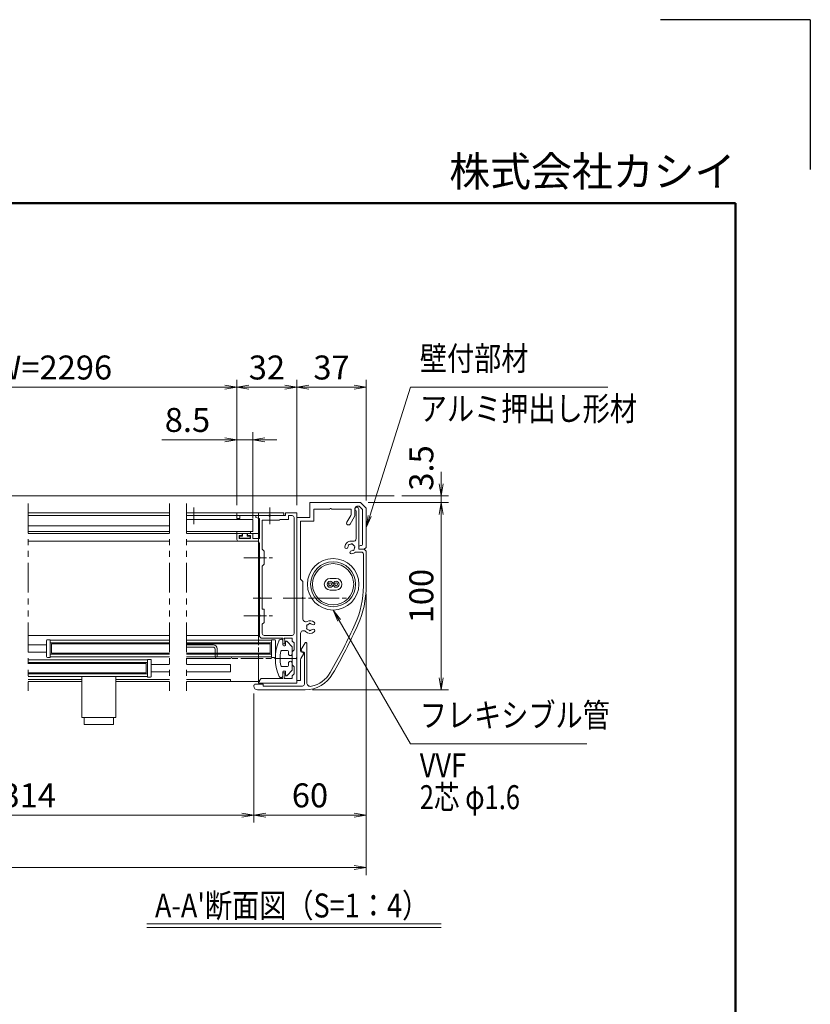
# Model space of a CAD drawing. Extents: x -7245 to 9595, y -5078 to 6842.
# Drawn here: x 5374 to 9595, y 1586 to 6842 of the extents above; entities that cross this region are included whole.
import ezdxf
from ezdxf.enums import TextEntityAlignment as Align

# ---------------------------------------------------------------- set-up
doc = ezdxf.new("R2010")
doc.units = 0
doc.header["$LTSCALE"] = 20
for name, pattern in [('AM_ISO08W050', [18, 12, -1.5, 3, -1.5]), ('DASHED2', [9.525, 6.35, -3.175]), ('PHANTOM2', [31.75, 15.875, -3.175, 3.175, -3.175, 3.175, -3.175])]:
    doc.linetypes.add(name, pattern=pattern)
doc.layers.get('0').update_dxf_attribs({"linetype": 'CONTINUOUS'})
for name, color, linetype, lineweight in [('AM_0', 7, 'CONTINUOUS', 20), ('AM_5', 3, 'CONTINUOUS', 9), ('AM_6', 2, 'CONTINUOUS', 9), ('AM_7', 4, 'AM_ISO08W050', 5), ('AM_BOR', 7, 'CONTINUOUS', 50), ('CONT_S_2', 2, 'CONTINUOUS', 9), ('CONT_S_4', 4, 'CONTINUOUS', 9)]:
    doc.layers.add(name, color=color, linetype=linetype, lineweight=lineweight)
doc.styles.get("Standard").update_dxf_attribs({"font": 'romans.shx', "width": 0.83, "bigfont": 'extfont.shx'})
doc.dimstyles.new('SANKYO$0', dxfattribs={"dimtxt": 3.2, "dimasz": 1.6, "dimexe": 1, "dimexo": 1, "dimtad": 1, "dimdec": 3, "dimdsep": 46, "dimtxsty": 'STANDARD', "dimblk": 'OPEN', "dimcen": 0, "dimclrd": 256, "dimclre": 256, "dimclrt": 256, "dimadec": 0, "dimazin": 0, "dimtp": 0.1, "dimtm": 0.1, "dimtfac": 0.71, "dimtdec": 3, "dimtmove": 0, "dimatfit": 2, "dimldrblk": 'OPEN', "dimfxl": 1, "dimlwd": -1, "dimlwe": -1, "dimarcsym": 0})

# ---------------------------------------------------------------- blocks, each defined once
blk = doc.blocks.new('戸当り\u3000PV')
at = {"layer": 'AM_0'}
for p, q in [((0, 6.25), (2.63, 9.09)), ((0, 2.5), (0, 6.25)), ((3.5, 8.75), (3.5, 7.25)), ((4, 6.75), (4.5, 6.75)), ((5, 7.25), (5, 9.25)), ((2, 2.5), (2, 3.75)), ((2.5, 4.25), (5.65, 4.25)), ((0, -2.5), (0, -6.25)), ((2, -2.5), (2, -3.75)), ((2.5, -4.25), (5.65, -4.25)), ((0, -6.25), (2.63, -9.09)), ((3.5, -8.75), (3.5, -7.25)), ((4, -6.75), (4.5, -6.75)), ((5, -7.25), (5, -9.25))]:
    blk.add_line(p, q, dxfattribs=at)
for centre, radius, start, end in [((3, 8.75), 0.5, 0, 137.1617), ((4, 7.25), 0.5, 180, 270), ((4.5, 7.25), 0.5, 270, 0), ((6, 9.25), 1, 24.4009, 180), ((-14.39, 0), 23.39, 335.5991, 24.4009), ((1, 2.5), 1, 180, 0), ((2.5, 3.75), 0.5, 90, 180), ((5.65, 3.75), 0.5, 10.5975, 90), ((-14.39, 0), 20.89, 349.4025, 10.5975), ((1, -2.5), 1, 0, 180), ((2.5, -3.75), 0.5, 180, 270), ((5.65, -3.75), 0.5, 270, 349.4025), ((3, -8.75), 0.5, 222.8383, 0), ((4, -7.25), 0.5, 90, 180), ((4.5, -7.25), 0.5, 0, 90), ((6, -9.25), 1, 180, 335.5991)]:
    blk.add_arc(centre, radius, start, end, dxfattribs=at)
blk = doc.blocks.new('先付けビードA（TP1330）')
at = {"layer": 'CONT_S_4'}
for p, q in [((-4.2, 2.8), (-4.2, 3.6)), ((-4, 2.6), (-1.3, 2.6)), ((-2.8, 1), (-2.8, 0.2)), ((-2.6, 1.2), (-1.3, 1.2)), ((-1.3, 1.2), (-1.3, 2.6)), ((1.3, 1.2), (1.3, 2.6)), ((1.3, 2.6), (2.9, 2.6)), ((1.3, 1.2), (2.6, 1.2)), ((2.8, 1), (2.8, 0.2)), ((3.1, 3.6), (3.1, 2.8)), ((-2.6, 0), (2.6, 0))]:
    blk.add_line(p, q, dxfattribs=at)
for centre, start, end in [((-4, 2.8), 180, 270), ((-2.6, 1), 90, 180), ((-2.6, 0.2), 180, 270), ((2.6, 1), 0, 90), ((2.6, 0.2), 270, 0), ((2.9, 2.8), 270, 0)]:
    blk.add_arc(centre, 0.2, start, end, dxfattribs=at)
blk = doc.blocks.new('3型_たて枠案')
at = {"layer": 'AM_0'}
for p, q in [((-14.96, 44), (-22, 44)), ((-22, 43), (-22, 44)), ((-22, 43), (-20, 42.46)), ((-20, 31.8), (-20, 42.46)), ((-6, 44), (-14.04, 44)), ((-6, 45.5), (0, 45.5)), ((-6, 44), (-6, 45.5)), ((-4.5, 44), (-4.5, 42)), ((-2.5, 44), (-4.5, 44)), ((-1.5, 43), (-1.5, -19)), ((0, -31.79), (0, 45.5)), ((-9.5, 41.5), (-18.5, 41.5)), ((-18.5, 26), (-18.5, 41.5)), ((-9.5, 41.5), (-9, 42)), ((-4.5, 42), (-9, 42)), ((-32, 31.3), (-32, 34)), ((-31.5, 34.5), (-29.8, 34.5)), ((-30.8, 33.3), (-29.3, 33.3)), ((-30.8, 31.8), (-30.8, 33.3)), ((-30.8, 31.8), (-24.8, 31.8)), ((-29.3, 33.3), (-29.3, 34)), ((-26.3, 33.3), (-26.3, 34)), ((-24.8, 33.3), (-26.3, 33.3)), ((-24.1, 34.5), (-25.8, 34.5)), ((-24.8, 33.3), (-24.8, 31.8)), ((-23.6, 34), (-23.6, 31.8)), ((-20, 31.8), (-23.6, 31.8)), ((-31, 30.3), (-21, 30.3)), ((-20, 21.96), (-20, 29.3)), ((-20, 0.46), (-20, 21.04)), ((-18.5, 26), (-17.5, 25)), ((-17.5, 25), (-17.5, 18)), ((-17.5, 18), (-18.5, 17)), ((-18.5, -6), (-18.5, 17)), ((-20, -9.04), (-20, -0.46)), ((-20, -20.5), (-20, -9.96)), ((-18.5, -6), (-17.5, -6)), ((-17.5, -13), (-17.5, -6)), ((-18.5, -14), (-17.5, -13)), ((-18.5, -19), (-18.5, -14)), ((-19, -21.5), (-20, -20.5)), ((-17.5, -20), (-2.5, -20)), ((-19, -21.5), (-7.5, -21.5)), ((-7.5, -21.5), (-7.5, -24.5)), ((-7.5, -24.5), (-6.4, -24.5)), ((-6.8, -21.5), (-2.5, -21.5)), ((-6.4, -22.3), (-6.4, -24.5)), ((-2.5, -21.5), (-2.5, -23)), ((-1.5, -24), (-2.5, -23)), ((-1.5, -27.75), (-1.5, -24)), ((-2.5, -28.75), (-1.5, -27.75)), ((-2.5, -28.75), (-2.5, -35.75)), ((-2.5, -35.75), (-1.5, -36.75)), ((-1.5, -36.75), (-1.5, -40.5)), ((0, -45.5), (0, -32.71)), ((-7.5, -43), (-7.5, -40)), ((-7.5, -40), (-6.4, -40)), ((-6.4, -42.2), (-6.4, -40)), ((-1.5, -40.5), (-2.5, -41.5)), ((-2.5, -41.5), (-2.5, -43)), ((-20, -44.7), (-20.5, -44.7)), ((-20.5, -44.7), (-20.5, -45.5)), ((-20.5, -45.5), (0, -45.5)), ((-20, -44), (-19, -43)), ((-20, -44), (-20, -44.7)), ((-19, -43), (-7.5, -43)), ((-6.8, -43), (-2.5, -43))]:
    blk.add_line(p, q, dxfattribs=at)
for centre, radius, start, end in [((-14.5, 44.2), 0.5, 203.5782, 336.4218), ((-2.5, 43), 1, 0, 90), ((-31.5, 34), 0.5, 90, 180), ((-29.8, 34), 0.5, 0, 90), ((-25.8, 34), 0.5, 90, 180), ((-24.1, 34), 0.5, 0, 90), ((-31, 31.3), 1, 180, 270), ((-21, 29.3), 1, 0, 90), ((-20.2, 21.5), 0.5, 293.5782, 66.4218), ((-20.2, 0), 0.5, 293.5782, 66.4218), ((-20.2, -9.5), 0.5, 293.5782, 66.4218), ((-17.5, -19), 1, 180, 270), ((-2.5, -19), 1, 270, 0), ((-5.8, -21.5), 1, 180, 233.1301), ((0.2, -32.25), 0.5, 113.5782, 246.4218), ((-5.8, -43), 1, 126.8699, 180)]:
    blk.add_arc(centre, radius, start, end, dxfattribs=at)
blk = doc.blocks.new('壁掛竪材（KEP0057）\u3000PV A1')
at = {"layer": 'AM_0'}
for p, q in [((-25, 29), (-24, 30)), ((-25, 29), (-25, 27)), ((-24, 30), (-3, 30)), ((-23, 27.5), (-23, 27)), ((-22.5, 28), (-3.83, 28)), ((-3.83, 28), (-2, 26.17)), ((-3, 30), (0, 27)), ((0, 27), (0, 0)), ((-7.46, 23.73), (-11.5, 21.4)), ((-6.93, 21.73), (-10.5, 19.67)), ((-6.46, 24), (-3, 24)), ((-5.93, 22), (-3.5, 22)), ((-3.5, 22), (-3.5, 11.46)), ((-2, 26.17), (-2, 25)), ((-3.5, 10.54), (-3.5, 2)), ((-10, 2), (-10, -5)), ((-10, 2), (-3.5, 2)), ((-8, 0), (-8, -7)), ((-8, 0), (0, 0)), ((-95, -5), (-83.77, -5)), ((-95, -5), (-95, -7)), ((-80.93, -3.52), (-83.27, -4.87)), ((-80.23, -3.73), (-79.74, -4.72)), ((-79.29, -5), (-69.93, -5)), ((-51.46, -3.8), (-62.17, -3.8)), ((-42.2, -3.8), (-50.54, -3.8)), ((-41, -5), (-42.2, -3.8)), ((-41, -5), (-10, -5)), ((-95, -7), (-8, -7))]:
    blk.add_line(p, q, dxfattribs=at)
for centre, radius, start, end in [((-24, 27), 1, 180, 0), ((-22.5, 27.5), 0.5, 90, 180), ((-11, 20.53), 1, 120, 300), ((-6.46, 22), 2, 90, 120), ((-5.93, 20), 2, 90, 120), ((-3, 25), 1, 270, 0), ((-3.7, 11), 0.5, 293.5782, 66.4218), ((-66.5, 0), 3.4, 138.6864, 225.5847), ((-68.43, 1.7), 0.825, 318.6864, 138.6864), ((-68, 0), 0.5, 112.0244, 247.9756), ((-66.5, 0), 1.75, 138.6863, 164.6411), ((-64.57, 1.7), 0.825, 41.3136, 221.3136), ((-66.5, 0), 1.75, 15.3589, 41.3136), ((-65, 0), 0.5, 292.0244, 67.9756), ((-66.5, 0), 3.4, 332.0054, 41.3136), ((-83.77, -4), 1, 270, 300), ((-80.68, -3.95), 0.5, 26.4688, 120), ((-79.29, -4.5), 0.5, 206.4688, 270), ((-69.93, -3.5), 1.5, 270, 45.5847), ((-66.5, 0), 1.75, 195.3589, 224.6411), ((-67.25, -1.3), 0.5, 172.0244, 307.9755), ((-66.5, 0), 1.75, 255.3589, 284.6412), ((-65.75, -1.3), 0.5, 232.0245, 7.9756), ((-66.5, 0), 1.75, 315.3589, 344.6411), ((-62.17, -2.3), 1.5, 152.0054, 270), ((-51, -3.6), 0.5, 203.5782, 336.4218)]:
    blk.add_arc(centre, radius, start, end, dxfattribs=at)
blk = doc.blocks.new('壁掛カバー（KEP0058）\u3000PV A1')
at = {"layer": 'AM_0'}
for p, q in [((53.29, 55), (72, 55)), ((70.5, 53.5), (53.29, 53.5)), ((73, 54), (72, 55)), ((73, 54), (73, 51.5)), ((71.5, 49.3), (71.5, 52.5)), ((73.5, 51), (94.5, 51)), ((93.55, 49.7), (78.75, 49.7)), ((-2, -3), (-2, 22.38)), ((1, 22), (17.69, 22)), ((1.82, 23.3), (22.85, 23.3)), ((18.76, 20.47), (18.14, 21.72)), ((19.46, 20.27), (23.1, 22.37)), ((0, 0), (0, 21)), ((1, 0), (0, 0)), ((1, -4), (1, 0))]:
    blk.add_line(p, q, dxfattribs=at)
for centre, radius, start, end in [((53.29, 5), 50, 90, 114.3943), ((53.29, 5), 48.5, 90, 114.3943), ((70.5, 52.5), 1, 0, 90), ((156.55, -222.68), 300, 114.3943, 120.0113), ((156.55, -222.68), 298.5, 114.3943, 120.0113), ((74, 47), 3.4, 137.3321, 176.3135), ((74, 47), 1.75, 150.3589, 176.3136), ((72.94, 48.06), 0.5, 67.0243, 202.9756), ((73.5, 51.5), 0.5, 180, 270), ((74, 47), 1.75, 90.3589, 119.6411), ((74.39, 48.45), 0.5, 7.0245, 142.9756), ((74, 47), 3.4, 273.6864, 14.1758), ((74, 47), 1.75, 30.3589, 59.6411), ((75.45, 47.39), 0.5, 307.0244, 82.9755), ((78.75, 48.2), 1.5, 90, 194.1758), ((94.5, 50), 1, 197.4576, 90), ((71.43, 47.17), 0.825, 176.3137, 356.3136), ((74.17, 44.43), 0.825, 93.6864, 273.6864), ((74, 47), 1.75, 273.6864, 299.6411), ((75.06, 45.94), 0.5, 247.0244, 22.9756), ((74, 47), 1.75, 330.3589, 359.6411), ((15, 22.38), 17, 120.0113, 180), ((15, 22.38), 15.5, 120.0113, 167.4921), ((1.82, 25.3), 2, 167.4921, 270), ((1, 21), 1, 90, 180), ((17.69, 21.5), 0.5, 26.5651, 90), ((22.85, 22.8), 0.5, 300, 90), ((19.21, 20.7), 0.5, 206.5651, 300), ((0, -3), 2, 180, 270), ((0, -4), 1, 270, 0)]:
    blk.add_arc(centre, radius, start, end, dxfattribs=at)
blk = doc.blocks.new('RB2427t')
at = {"layer": 'AM_0'}
for radius in [13.75, 12, 11]:
    blk.add_circle((0, 0), radius, dxfattribs=at)
blk = doc.blocks.new('フレキ管_2芯_1.6')
at = {"layer": 'AM_0'}
for p, q in [((1.6, 3.1), (-1.6, 3.1)), ((-1.6, -3.1), (1.6, -3.1))]:
    blk.add_line(p, q, dxfattribs=at)
for centre, radius in [((-1.6, 0), 1.6), ((-1.6, 0), 0.8), ((1.6, 0), 1.6), ((1.6, 0), 0.8)]:
    blk.add_circle(centre, radius, dxfattribs=at)
for centre, start, end in [((-1.6, 0), 90, 270), ((1.6, 0), 270, 90)]:
    blk.add_arc(centre, 3.1, start, end, dxfattribs=at)
blk = doc.blocks.new('押縁B PV')
at = {"layer": 'AM_0'}
for p, q in [((24.25, 0), (0, 0)), ((0, 0), (0, -3)), ((0, -3), (1.5, -3)), ((1.5, -1.5), (1.5, -3)), ((1.5, -1.5), (17.04, -1.5)), ((17.96, -1.5), (24.25, -1.5))]:
    blk.add_line(p, q, dxfattribs=at)
for centre, radius, start, end in [((17.5, -1.7), 0.5, 23.5782, 156.4218), ((24.25, -0.75), 0.75, 270, 90)]:
    blk.add_arc(centre, radius, start, end, dxfattribs=at)
blk = doc.blocks.new('XR1952_PV')
at = {"layer": 'AM_0'}
for p, q in [((0, 4.75), (0, -4.75)), ((1.5, 4.75), (0, 4.75)), ((2, -4.25), (2, 4.25)), ((0, -4.75), (1.5, -4.75))]:
    blk.add_line(p, q, dxfattribs=at)
for centre, start, end in [((1.5, 4.25), 0, 90), ((1.5, -4.25), 270, 0)]:
    blk.add_arc(centre, 0.5, start, end, dxfattribs=at)
blk = doc.blocks.new('プッシュロック')
at = {"layer": 'AM_0'}
for p, q in [((-29.5, 7.8), (-25.8, 7.8)), ((-29.5, -7.8), (-29.5, 7.8)), ((-25.8, 9.1), (-25.8, -9.1)), ((-4, 9.1), (-25.8, 9.1)), ((-29.5, -7.8), (-25.8, -7.8)), ((-4, -9.1), (-25.8, -9.1))]:
    blk.add_line(p, q, dxfattribs=at)
blk = doc.blocks.new('_Open')
at = {"color": 0, "linetype": 'ByBlock', "lineweight": -2}
for p, q in [((-1, 0.167), (0, 0)), ((-1, -0.167), (0, 0)), ((0, 0), (-1, 0))]:
    blk.add_line(p, q, dxfattribs=at)
blk = doc.blocks.new('*D56')
at = {"layer": 'AM_5', "transparency": 16777216}
for p, q in [((7233.7, 4265), (7663.7, 4265)), ((7623.7, 4201), (7623.7, 3329)), ((6937.5, 3265), (7663.7, 3265))]:
    blk.add_line(p, q, dxfattribs=at)
at = {"layer": 'AM_5', "transparency": 16777216, "xscale": 64, "yscale": 64, "zscale": 64}
for p, rotation in [((7623.7, 4265), 90), ((7623.7, 3265), 270)]:
    blk.add_blockref('_Open', p, dxfattribs=dict(at, rotation=rotation))
at = {"layer": 'AM_5', "transparency": 16777216, "insert": (7534.7, 3765), "char_height": 128, "attachment_point": 5, "rotation": 90}
blk.add_mtext('100', dxfattribs=at)
blk = doc.blocks.new('*D58')
at = {"layer": 'AM_5', "transparency": 16777216}
for p, q in [((6533.7, 4250), (6533.7, 4920)), ((6853.7, 4250), (6853.7, 4920)), ((6789.7, 4880), (6597.7, 4880))]:
    blk.add_line(p, q, dxfattribs=at)
at = {"layer": 'AM_5', "transparency": 16777216, "xscale": 64, "yscale": 64, "zscale": 64, "rotation": 180}
blk.add_blockref('_Open', (6533.7, 4880), dxfattribs=at)
at = {"layer": 'AM_5', "transparency": 16777216, "xscale": 64, "yscale": 64, "zscale": 64}
blk.add_blockref('_Open', (6853.7, 4880), dxfattribs=at)
at = {"layer": 'AM_5', "transparency": 16777216, "insert": (6693.7, 4969), "char_height": 128, "attachment_point": 5}
blk.add_mtext('32', dxfattribs=at)
blk = doc.blocks.new('*D59')
at = {"layer": 'AM_5', "transparency": 16777216}
for p, q in [((4123.7, 3240), (4123.7, 2555.6)), ((6623.7, 3245), (6623.7, 2555.6)), ((4187.7, 2595.6), (6559.7, 2595.6))]:
    blk.add_line(p, q, dxfattribs=at)
at = {"layer": 'AM_5', "transparency": 16777216, "xscale": 64, "yscale": 64, "zscale": 64, "rotation": 180}
blk.add_blockref('_Open', (4123.7, 2595.6), dxfattribs=at)
at = {"layer": 'AM_5', "transparency": 16777216, "xscale": 64, "yscale": 64, "zscale": 64}
blk.add_blockref('_Open', (6623.7, 2595.6), dxfattribs=at)
at = {"layer": 'AM_5', "transparency": 16777216, "insert": (5373.7, 2684.6), "char_height": 128, "attachment_point": 5}
blk.add_mtext('2314', dxfattribs=at)
blk = doc.blocks.new('*D60')
at = {"layer": 'AM_5', "transparency": 16777216}
for p, q in [((7223.7, 3777.9), (7223.7, 2555.6)), ((6623.7, 3245), (6623.7, 2555.6)), ((7159.7, 2595.6), (6687.7, 2595.6))]:
    blk.add_line(p, q, dxfattribs=at)
at = {"layer": 'AM_5', "transparency": 16777216, "xscale": 64, "yscale": 64, "zscale": 64, "rotation": 180}
blk.add_blockref('_Open', (6623.7, 2595.6), dxfattribs=at)
at = {"layer": 'AM_5', "transparency": 16777216, "xscale": 64, "yscale": 64, "zscale": 64}
blk.add_blockref('_Open', (7223.7, 2595.6), dxfattribs=at)
at = {"layer": 'AM_5', "transparency": 16777216, "insert": (6923.7, 2684.6), "char_height": 128, "attachment_point": 5}
blk.add_mtext('60', dxfattribs=at)
blk = doc.blocks.new('*D61')
at = {"layer": 'AM_5', "transparency": 16777216}
for p, q in [((4213.7, 4250), (4213.7, 4920)), ((6533.7, 4250), (6533.7, 4920)), ((4277.7, 4880), (6469.7, 4880))]:
    blk.add_line(p, q, dxfattribs=at)
at = {"layer": 'AM_5', "transparency": 16777216, "xscale": 64, "yscale": 64, "zscale": 64, "rotation": 180}
blk.add_blockref('_Open', (4213.7, 4880), dxfattribs=at)
at = {"layer": 'AM_5', "transparency": 16777216, "xscale": 64, "yscale": 64, "zscale": 64}
blk.add_blockref('_Open', (6533.7, 4880), dxfattribs=at)
at = {"layer": 'AM_5', "transparency": 16777216, "insert": (5373.7, 4969), "char_height": 128, "attachment_point": 5}
blk.add_mtext('有効W=2296', dxfattribs=at)
blk = doc.blocks.new('*S116')
at = {"layer": 'AM_5'}
for p, q in [((7243, 4192.7), (7460, 4880)), ((7460, 4880), (8514.3, 4880)), ((7235, 4195.2), (7223.7, 4131.6)), ((7243, 4192.7), (7223.7, 4131.6)), ((7251.1, 4190.1), (7223.7, 4131.6))]:
    blk.add_line(p, q, dxfattribs=at)
blk = doc.blocks.new('*S119')
at = {"layer": 'AM_5'}
for p, q in [((7079.2, 3635.4), (7047.2, 3690.9)), ((7086.5, 3639.7), (7047.2, 3690.9)), ((7071.9, 3631.2), (7047.2, 3690.9)), ((7079.2, 3635.4), (7460, 2975.6)), ((7460, 2975.6), (8401.5, 2975.6))]:
    blk.add_line(p, q, dxfattribs=at)
blk = doc.blocks.new('*D64')
at = {"layer": 'AM_5', "transparency": 16777216}
for p, q in [((7223.7, 3777.9), (7223.7, 2275.6)), ((2624.5, 2315.6), (7159.7, 2315.6))]:
    blk.add_line(p, q, dxfattribs=at)
at = {"layer": 'AM_5', "transparency": 16777216, "xscale": 64, "yscale": 64, "zscale": 64}
blk.add_blockref('_Open', (7223.7, 2315.6), dxfattribs=at)
at = {"layer": 'AM_5', "transparency": 16777216, "insert": (4892.1, 2404.6), "char_height": 128, "attachment_point": 5}
blk.add_mtext('W=4838', dxfattribs=at)
blk = doc.blocks.new('_None')
blk = doc.blocks.new('*D65')
at = {"layer": 'AM_5', "transparency": 16777216}
for p, q in [((6853.7, 4250), (6853.7, 4920)), ((7223.7, 4275), (7223.7, 4920)), ((7159.7, 4880), (6917.7, 4880))]:
    blk.add_line(p, q, dxfattribs=at)
at = {"layer": 'AM_5', "transparency": 16777216, "xscale": 64, "yscale": 64, "zscale": 64, "rotation": 180}
blk.add_blockref('_Open', (6853.7, 4880), dxfattribs=at)
at = {"layer": 'AM_5', "transparency": 16777216, "xscale": 64, "yscale": 64, "zscale": 64}
blk.add_blockref('_Open', (7223.7, 4880), dxfattribs=at)
at = {"layer": 'AM_5', "transparency": 16777216, "insert": (7038.7, 4969), "char_height": 128, "attachment_point": 5}
blk.add_mtext('37', dxfattribs=at)
blk = doc.blocks.new('*D68')
at = {"layer": 'AM_5', "transparency": 16777216}
for p, q in [((6533.7, 4250), (6533.7, 4640)), ((6618.7, 4180), (6618.7, 4640)), ((6469.7, 4600), (6133.1, 4600)), ((6618.7, 4600), (6533.7, 4600)), ((6682.7, 4600), (6746.7, 4600))]:
    blk.add_line(p, q, dxfattribs=at)
at = {"layer": 'AM_5', "transparency": 16777216, "xscale": 64, "yscale": 64, "zscale": 64}
blk.add_blockref('_Open', (6533.7, 4600), dxfattribs=at)
at = {"layer": 'AM_5', "transparency": 16777216, "xscale": 64, "yscale": 64, "zscale": 64, "rotation": 180}
blk.add_blockref('_Open', (6618.7, 4600), dxfattribs=at)
at = {"layer": 'AM_5', "transparency": 16777216, "insert": (6269.4, 4689), "char_height": 128, "attachment_point": 5}
blk.add_mtext('8.5', dxfattribs=at)
blk = doc.blocks.new('*D91')
at = {"layer": 'AM_5', "transparency": 16777216}
for p, q in [((7623.7, 4364), (7623.7, 4428)), ((7233.7, 4265), (7663.7, 4265)), ((7413.7, 4300), (7663.7, 4300)), ((7623.7, 4300), (7623.7, 4265)), ((7623.7, 4201), (7623.7, 4137))]:
    blk.add_line(p, q, dxfattribs=at)
at = {"layer": 'AM_5', "transparency": 16777216, "xscale": 64, "yscale": 64, "zscale": 64}
for p, rotation in [((7623.7, 4300), 270), ((7623.7, 4265), 90)]:
    blk.add_blockref('_Open', p, dxfattribs=dict(at, rotation=rotation))
at = {"layer": 'AM_5', "transparency": 16777216, "insert": (7534.7, 4449.1), "char_height": 128, "attachment_point": 5, "rotation": 90}
blk.add_mtext('3.5', dxfattribs=at)

msp = doc.modelspace()

# ---------------------------------------------------------------- linework, layer by layer
at = {"layer": 'AM_0', "linetype": 'PHANTOM2', "ltscale": 0.5}
for p, q in [((5418.7473, 4259.9725), (5418.7473, 3259.9725)), ((6173.5543, 4259.9725), (6173.5543, 3259.9725)), ((6263.5543, 4259.9725), (6263.5543, 3259.9725))]:
    msp.add_line(p, q, dxfattribs=at)
at = {"layer": 'AM_0'}
for p, q in [((6173.5543, 4209.9725), (5418.7473, 4209.9725)), ((6263.5543, 4209.9725), (6783.7473, 4209.9725)), ((6648.7473, 4209.9725), (6648.7473, 3529.4725)), ((6783.7473, 4194.9725), (6783.7473, 4209.9725)), ((5418.7473, 4194.9725), (6173.5543, 4194.9725)), ((6783.7473, 4194.9725), (6263.5543, 4194.9725)), ((6263.5543, 4173.9725), (6618.7473, 4173.9725)), ((6618.7473, 4109.9725), (6618.7473, 4173.9725)), ((6173.5543, 4139.9725), (5418.7473, 4139.9725)), ((5418.7473, 4109.9725), (6173.5543, 4109.9725)), ((6263.5543, 4109.9725), (6618.7473, 4109.9725)), ((6618.7473, 4109.9725), (6618.7473, 4139.9725)), ((5418.7473, 4099.9725), (6173.5543, 4099.9725)), ((5418.7473, 4057.9725), (6173.5543, 4057.9725)), ((6648.7473, 4099.9725), (6263.5543, 4099.9725)), ((6648.7473, 4057.9725), (6263.5543, 4057.9725)), ((6173.5543, 3554.9725), (5418.7473, 3554.9725)), ((6173.5543, 3529.4725), (5536.3438, 3529.4725)), ((6648.7473, 3554.9725), (6263.5543, 3554.9725)), ((6648.7473, 3554.9725), (6263.5543, 3554.9725)), ((6718.7473, 3529.4725), (6263.5543, 3529.4725)), ((5418.7473, 3504.9725), (5516.3438, 3504.9725)), ((6173.5543, 3509.9725), (5543.8438, 3509.9725)), ((5543.8438, 3509.9725), (5543.8438, 3459.9725)), ((6711.2473, 3509.9725), (6263.5543, 3509.9725)), ((6711.2473, 3509.9725), (6711.2473, 3459.9725)), ((5418.7473, 3464.9725), (5516.3438, 3464.9725)), ((6056.3438, 3424.4725), (5418.7473, 3424.4725)), ((6173.5543, 3440.4725), (5536.3438, 3440.4725)), ((6173.5543, 3459.9725), (5543.8438, 3459.9725)), ((6711.2473, 3459.9725), (6263.5543, 3459.9725)), ((6718.7473, 3440.4725), (6263.5543, 3440.4725)), ((6648.7473, 3440.4725), (6648.7473, 3309.9725)), ((5418.7473, 3404.9725), (6048.8438, 3404.9725)), ((6048.8438, 3404.9725), (6048.8438, 3354.9725)), ((6076.3438, 3399.9725), (6173.5543, 3399.9725)), ((6263.5543, 3399.9725), (6498.7473, 3399.9725)), ((6498.7473, 3399.9725), (6498.7473, 3359.9725)), ((5418.7473, 3354.9725), (6048.8438, 3354.9725)), ((6056.3438, 3335.4725), (5418.7473, 3335.4725)), ((5705.1508, 3319.9725), (5418.7473, 3319.9725)), ((5887.1508, 3319.9725), (6173.5543, 3319.9725)), ((6076.3438, 3359.9725), (6173.5543, 3359.9725)), ((6263.5543, 3359.9725), (6498.7473, 3359.9725)), ((6498.7473, 3319.9725), (6263.5543, 3319.9725)), ((6498.7473, 3319.9725), (6263.9402, 3319.9725)), ((6498.7473, 3319.9725), (6498.7473, 3309.9725)), ((5705.1508, 3309.9725), (5418.7473, 3309.9725)), ((5887.1508, 3309.9725), (6173.5543, 3309.9725)), ((6648.7473, 3309.9725), (6263.5543, 3309.9725))]:
    msp.add_line(p, q, dxfattribs=at)
at = {"layer": 'AM_0', "linetype": 'DASHED2', "ltscale": 0.2}
msp.add_line((6648.7473, 3529.4725), (6648.7473, 3440.4725), dxfattribs=at)
at = {"layer": 'AM_6'}
for p, q in [((6052.5922, 2015.6391), (7623.7473, 2015.6391)), ((6052.5922, 1995.6391), (7623.7473, 1995.6391))]:
    msp.add_line(p, q, dxfattribs=at)
at = {"layer": 'AM_7', "ltscale": 0.5}
for p, q in [((6303.7473, 4237.355), (6303.7473, 4149.9725)), ((6708.7473, 4237.355), (6708.7473, 4149.9725)), ((6571.2219, 3969.9725), (6723.7473, 3969.9725)), ((6719.7473, 3754.9725), (6620.7473, 3754.9725)), ((6780.3614, 3754.9725), (7118.3614, 3754.9725)), ((6571.2219, 3659.9725), (6723.7473, 3659.9725)), ((6853.7473, 3432.4725), (6393.8126, 3432.4725))]:
    msp.add_line(p, q, dxfattribs=at)
at = {"layer": 'AM_BOR', "lineweight": 25}
for q in [(8795, 6842.5), (9595, 6042.5)]:
    msp.add_line((9595, 6842.5), q, dxfattribs=at)
at = {"layer": 'AM_BOR'}
for p, q in [((-6405, 5862.5), (9195, 5862.5)), ((9195, 5862.5), (9195, -4617.5))]:
    msp.add_line(p, q, dxfattribs=at)
at = {"layer": 'CONT_S_2'}
msp.add_line((7373.7473, 4299.9725), (2624.5191, 4299.9725), dxfattribs=at)
at = {"layer": 'CONT_S_4'}
for p, q in [((6173.5543, 3515.4725), (5536.3438, 3515.4725)), ((6718.7473, 3515.4725), (6263.5543, 3515.4725)), ((6408.7473, 3504.4725), (6263.5543, 3504.4725)), ((6263.5543, 3492.4725), (6406.7473, 3492.4725)), ((6416.7473, 3482.4725), (6416.7473, 3442.4725)), ((6428.7473, 3440.4725), (6428.7473, 3484.4725)), ((6173.5543, 3454.4725), (5536.3438, 3454.4725)), ((6718.7473, 3454.4725), (6263.5543, 3454.4725)), ((6263.5543, 3432.4725), (6498.7473, 3432.4725)), ((6428.7473, 3440.4725), (6503.7473, 3440.4725)), ((6503.7473, 3437.4725), (6503.7473, 3440.4725)), ((6056.3438, 3410.4725), (5418.7473, 3410.4725)), ((6056.3438, 3349.4725), (5418.7473, 3349.4725))]:
    msp.add_line(p, q, dxfattribs=at)
for centre, radius, start, end in [((6406.7473, 3482.4725), 10, 0, 90), ((6408.7473, 3484.4725), 20, 0, 90), ((6426.7473, 3442.4725), 10, 180, 270), ((6498.7473, 3437.4725), 5, 270, 0)]:
    msp.add_arc(centre, radius, start, end, dxfattribs=at)

# ---------------------------------------------------------------- block references
at = {"layer": 'AM_0'}
for name in ['*S116', '*S119']:
    msp.add_blockref(name, (0, 0), dxfattribs=at)
at = {"layer": 'AM_0', "xscale": -10, "yscale": 10, "zscale": 10}
for name, p, rotation in [('壁掛竪材（KEP0057）\u3000PV A1', (6923.7473, 4264.9725), 270), ('壁掛カバー（KEP0058）\u3000PV A1', (6673.7473, 3284.9725), 270), ('XR1952_PV', (6056.3438, 3379.9725), 180), ('プッシュロック', (5796.1508, 3375.4727), 270)]:
    msp.add_blockref(name, p, dxfattribs=dict(at, rotation=rotation))
at = {"layer": 'AM_0'}
for name, p, xscale, yscale, zscale in [('3型_たて枠案', (6853.7473, 3754.9725), 10, 10, 10), ('押縁B PV', (6533.7473, 4209.9725), 9.999999999999998, 9.999999999999998, 9.999999999999998), ('RB2427t', (7047.2473, 3828.3732), 9.999999999999991, 9.999999999999991, 9.999999999999991), ('フレキ管_2芯_1.6', (7047.2473, 3828.3732), 9.999999999999998, 9.999999999999998, 9.999999999999998), ('XR1952_PV', (5536.3438, 3484.9725), -10, 10, 10), ('XR1952_PV', (6718.7473, 3484.9725), 10, 10, 10), ('戸当り\u3000PV', (6828.7473, 3432.4725), -10, 10, 10)]:
    msp.add_blockref(name, p, dxfattribs=dict(at, xscale=xscale, yscale=yscale, zscale=zscale))
at = {"layer": 'CONT_S_4', "xscale": 10, "yscale": 10, "zscale": 10}
msp.add_blockref('先付けビードA（TP1330）', (6575.7473, 4073.9725), dxfattribs=at)

# ---------------------------------------------------------------- texts
at = {"layer": 'AM_6', "width": 0.83}
for s, p in [('壁付部材', (7510.0288, 4929.9725)), ('フレキシブル管', (7510.0288, 3025.6391))]:
    msp.add_text(s, height=128, dxfattribs=at).set_placement(p, align=Align.BOTTOM_LEFT)
at = {"layer": 'AM_6'}
for s, width, p in [('アルミ押出し形材', 0.83, (7510.0288, 4829.9725)), ('VVF', 0.83, (7510.0288, 2925.6391)), ('2芯 φ1.6', 0.78, (7510.0288, 2755.6391))]:
    msp.add_text(s, height=128, dxfattribs=dict(at, width=width)).set_placement(p, align=Align.TOP_LEFT)
at = {"layer": 'AM_6', "width": 0.83}
msp.add_text("A-A'断面図（S=1：4）", height=128, dxfattribs=at).set_placement((6095.901, 2113.3973), align=Align.MIDDLE_LEFT)
at = {"layer": 'AM_6', "insert": (9194.999, 5902.5), "char_height": 160, "width": 4958.992, "attachment_point": 9}
msp.add_mtext('株式会社カシイ', dxfattribs=at)

# ---------------------------------------------------------------- dimensions: what is measured, and where the dimension line sits
at = {"layer": 'AM_5'}
dim = msp.add_linear_dim(base=(6533.7473, 4879.9725), p1=(4213.7473, 4209.9725), p2=(6533.7473, 4209.9725), text='有効W=2296', dimstyle='SANKYO$0', override={"dimscale": 40, "dimlfac": 0.1}, dxfattribs=at)
dim.commit()
dim.dimension.update_dxf_attribs({"geometry": '*D61', "text_midpoint": (5373.7473, 4879.9725), "dimtype": 160})
for base, p1, p2, angle, picture, middle in [((6533.7473, 4879.9725), (6853.7473, 4209.9725), (6533.7473, 4209.9725), 180, '*D58', (6693.7473, 4968.9725)), ((6853.7473, 4879.9725), (7223.7473, 4234.9725), (6853.7473, 4209.9725), 180, '*D65', (7038.7473, 4968.9725)), ((6533.7473, 4599.9725), (6618.7473, 4139.9725), (6533.7473, 4209.9725), 180, '*D68', (6269.4482, 4688.9725)), ((7623.7473, 3264.9725), (7193.7473, 4264.9725), (6897.5097, 3264.9725), 90, '*D56', (7534.7473, 3764.9725)), ((6623.7473, 2595.6391), (7223.7473, 3817.9184), (6623.7473, 3284.9725), 180, '*D60', (6923.7473, 2684.6391))]:
    dim = msp.add_linear_dim(base=base, p1=p1, p2=p2, angle=angle, dimstyle='SANKYO$0', override={"dimscale": 40, "dimlfac": 0.1}, dxfattribs=at)
    dim.commit()
    dim.dimension.update_dxf_attribs({"geometry": picture, "text_midpoint": middle})
dim = msp.add_linear_dim(base=(7623.7473, 4264.9725), p1=(7373.7473, 4299.9725), p2=(7193.7473, 4264.9725), angle=90, dimstyle='SANKYO$0', override={"dimscale": 40, "dimlfac": 0.1, "dimtmove": 1}, dxfattribs=at)
dim.commit()
dim.dimension.update_dxf_attribs({"geometry": '*D91', "text_midpoint": (7623.7473, 4449.0663), "dimtype": 160})
for base, p1, p2, text, override, picture, middle in [((7223.7473, 2315.6391), (2624.5191, 3309.9725), (7223.7473, 3817.9184), 'W=4838', {"dimscale": 40, "dimlfac": 0.1, "dimblk1": 'None', "dimblk2": 'Open', "dimsah": 1, "dimse1": 1}, '*D64', (4892.1332, 2404.6391)), ((6623.7473, 2595.6391), (4123.7473, 3279.9725), (6623.7473, 3284.9725), '2314', {"dimscale": 40, "dimlfac": 0.1}, '*D59', (5373.7473, 2684.6391))]:
    dim = msp.add_linear_dim(base=base, p1=p1, p2=p2, text=text, dimstyle='SANKYO$0', override=override, dxfattribs=at)
    dim.commit()
    dim.dimension.update_dxf_attribs({"geometry": picture, "text_midpoint": middle})

doc.saveas('drawing.dxf')
